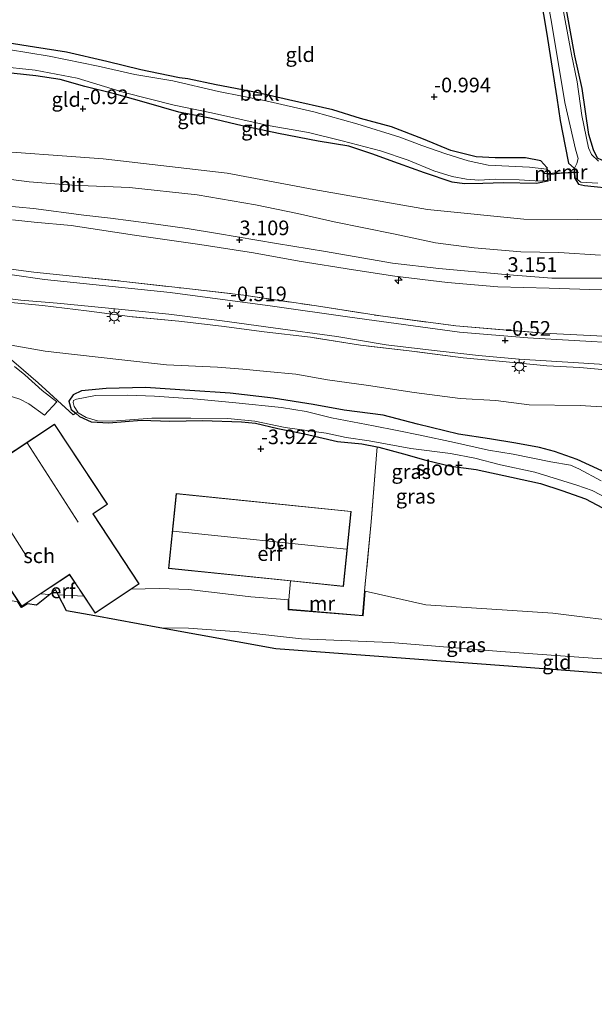
# Model space of a CAD drawing. Units: metres. Extents: x 129997 to 140000, y 506250 to 512501.
# Drawn here: x 130520 to 130618, y 510306 to 510474 of the extents above; entities that cross this region are included whole.
import ezdxf
from ezdxf.enums import TextEntityAlignment as Align

# ---------------------------------------------------------------- set-up
doc = ezdxf.new("R2010")
doc.units = ezdxf.units.M
doc.linetypes.add('IE-TERREINAFSCHEIDING', pattern=[10, 8, -2])
doc.layers.get('0').update_dxf_attribs({"lineweight": 25})
for name, color, linetype, lineweight in [('B-ME-AL-OVERIG-S-B1', 7, 'Continuous', 18), ('B-ME-GW-KRUINLIJN-L-B1', 93, 'Continuous', 18), ('B-ME-GW-TEENLIJN-L-B1', 93, 'Continuous', 18), ('B-ME-IE-GRASLAND-GV-B6', 93, 'Continuous', 18), ('B-ME-IE-GRONDWERKLIJN-GROND_INGERICHT-GV-B6', 253, 'Continuous', 18), ('B-ME-IE-MEUBILAIR_WEGMEUBILAIR-LICHTMAST-S-B1', 8, 'Continuous', 18), ('B-ME-IE-TERREINAFSCHEIDING-DOORGANG-L-B1', 8, 'IE-TERREINAFSCHEIDING-KUNSTMATIG-OPEN', 18), ('B-ME-IE-TERREINAFSCHEIDING-RASTERHEKWERK-L-B1', 8, 'IE-TERREINAFSCHEIDING', 18), ('B-ME-KG-KADASTRAAL-DAKRAND-L-B1', 13, 'Continuous', 18), ('B-ME-KG-KADASTRAAL-NOKLIJN-L-B1', 13, 'Continuous', 18), ('B-ME-MW-MUUR-GV-B6', 8, 'IE-TERREINAFSCHEIDING-KUNSTMATIG', 18), ('B-ME-OB-BEKLEDING-GV-B6', 253, 'Continuous', 18), ('B-ME-OG-BEBOUWING-GV-B6', 173, 'Continuous', 18), ('B-ME-OG-WATER-GV-B6', 153, 'Continuous', 18), ('B-ME-VH-VERH_SOORT-BITUMEN-GV-B6', 8, 'IE-TERREINAFSCHEIDING-NATUURLIJK-HOUTWAL', 18)]:
    doc.layers.add(name, color=color, linetype=linetype, lineweight=lineweight)
for name, color, linetype in [('B-ME-GW-HOOGTEPUNT-S-B1', 10, 'Continuous'), ('B-ME-GW-INSTEEKWATERGANG-L-B1', 10, 'Continuous'), ('B-ME-KG-KADASTRAAL-OPNAMEDTMGRENS-L-B1', 10, 'Continuous'), ('B-ME-KW-DUIKER-L-B1', 10, 'Continuous')]:
    doc.layers.add(name, color=color, linetype=linetype)
doc.styles.add('NLCS-ISO', font='NLCS-ISO.TTF')
doc.linetypes.add('IE-TERREINAFSCHEIDING-KUNSTMATIG', pattern='A,4,[82,NLCS.SHX,S=0.75,R=90,X=0,Y=0],4,-2', length=10)
doc.linetypes.add('IE-TERREINAFSCHEIDING-KUNSTMATIG-OPEN', pattern='A,7,-1.5,[67,NLCS.SHX,S=0.75,R=0,X=0,Y=0],-1.5', length=10)
doc.linetypes.add('IE-TERREINAFSCHEIDING-NATUURLIJK-HOUTWAL', pattern='A,7,-1.5,[67,NLCS.SHX,S=0.75,R=45,X=0,Y=0],-1.5,7,-1.5,[70,NLCS.SHX,S=0.75,R=0,X=0,Y=0],-1.5', length=20)

# ---------------------------------------------------------------- blocks, each defined once
blk = doc.blocks.new('hecto')
for p, q in [((0, 0.625), (-0.625, 0)), ((0, -0.625), (0, 0.625)), ((-0.625, 0), (0.625, 0)), ((0.625, 0), (0, -0.625))]:
    blk.add_line(p, q)
blk = doc.blocks.new('hoogtepunt')
for p, q in [((-0.5, 0), (0.5, 0)), ((0, 0.5), (0, -0.5))]:
    blk.add_line(p, q)
blk = doc.blocks.new('lantaarnpaal')
for p, q in [((-0.75, 0), (-1.25, 0)), ((-0.88, 0.88), (-0.53, 0.53)), ((0, 0.75), (0, 1.25)), ((0.53, 0.53), (0.88, 0.88)), ((0.75, 0), (1.25, 0)), ((-0.53, -0.53), (-0.88, -0.88)), ((0, -0.75), (0, -1.25)), ((0.53, -0.53), (0.88, -0.88))]:
    blk.add_line(p, q)
blk.add_circle((0, 0), 0.75)

msp = doc.modelspace()

# ---------------------------------------------------------------- linework, layer by layer
at = {"layer": 'B-ME-GW-INSTEEKWATERGANG-L-B1'}
for points in [[(130606.932, 510486.987, -0.785), (130609.56, 510471.533, -0.782), (130611.297, 510460.315, -0.771), (130611.903, 510456.402, -0.848), (130612.715, 510452.031, -0.862), (130613.308, 510449.14, -0.958), (130614.252, 510448.281, -0.958)], [(130702.13, 510436.667, -0.863), (130699.642, 510439.07, -0.774), (130696.234, 510441.189, -0.716), (130692.31, 510443.001, -0.84), (130687.347, 510444.538, -0.846), (130682.208, 510445.773, -0.851), (130676.272, 510447.111, -0.84), (130670.116, 510447.991, -0.788), (130666.662, 510448.019, -0.804), (130660.057, 510448.013, -0.837), (130652.52, 510448.187, -0.81), (130644.929, 510448.461, -0.848), (130635.825, 510448.535, -0.851), (130627.282, 510448.529, -0.79), (130624.687, 510448.756, -0.788), (130619.758, 510449.305, -0.824), (130618.259, 510450.02, -0.813), (130617.553, 510451.4, -0.829), (130616.777, 510454.015, -0.829), (130615.631, 510461.915, -0.837), (130614.415, 510467.489, -0.89), (130612.599, 510477.604, -0.813)], [(130609.597, 510448.43, -0.911), (130608.594, 510449.519, -0.873), (130605.968, 510450.079, -0.793), (130600.785, 510450.077, -0.763), (130597.557, 510450.222, -0.79), (130593.202, 510451.293, -0.76), (130588.554, 510453.256, -0.782), (130583.076, 510455.341, -0.837), (130577.835, 510456.748, -0.81), (130573.086, 510458.228, -0.818), (130565.509, 510459.959, -0.815), (130560.056, 510461.196, -0.851), (130553.193, 510462.488, -0.868), (130548.357, 510463.547, -0.821), (130546.919, 510463.708, -0.956), (130543.329, 510464.469, -0.777), (130540.322, 510465.071, -0.782), (130534.505, 510466.497, -0.788), (130527.625, 510468.069, -0.782), (130522.184, 510468.939, -0.788), (130517.485, 510469.692, -0.835)], [(130609.765, 510446.048, -0.848), (130607.85, 510445.649, -0.782), (130602.231, 510445.788, -0.7), (130598.673, 510445.675, -0.771), (130595.588, 510445.601, -0.818), (130593.48, 510445.927, -0.815), (130588.744, 510447.467, -0.766), (130584.294, 510449.112, -0.835), (130579.757, 510450.762, -0.851), (130575.799, 510452.053, -0.87), (130570.558, 510452.919, -0.87), (130563.808, 510454.212, -0.854), (130557.626, 510455.514, -0.821), (130552.072, 510456.81, -0.832), (130546.789, 510457.835, -0.843), (130540.902, 510459.528, -0.934), (130535.813, 510461.004, -0.939), (130530.768, 510462.206, -0.903), (130526.544, 510463.426, -0.857), (130522.395, 510464.04, -0.829), (130516.582, 510464.698, -0.868)], [(130614.341, 510446.655, -0.94), (130614.998, 510445.542, -0.793), (130616.057, 510445.309, -0.771), (130621.554, 510444.767, -0.81), (130625.04, 510444.292, -0.774), (130629.731, 510444.107, -0.766), (130638.16, 510444.111, -0.738), (130644.301, 510443.938, -0.686), (130650.255, 510444.257, -0.592), (130655.895, 510444.037, -0.749), (130662.255, 510443.894, -0.749), (130669.506, 510444.584, -0.749), (130672.214, 510444.359, -0.766), (130677.062, 510442.933, -0.774), (130682.043, 510442.084, -0.81), (130686.865, 510441.079, -0.815), (130690.256, 510440.208, -0.788), (130693.922, 510438.727, -0.815), (130696.762, 510437.141, -0.793), (130700.052, 510434.82, -0.755), (130700.642, 510434.634, -0.804), (130700.855, 510434.817, -0.855)], [(130619.006, 510396.611, -3.815), (130614.809, 510398.534, -3.782), (130610.902, 510399.904, -3.657), (130608.337, 510400.628, -3.541), (130604.318, 510401.34, -3.583), (130599.836, 510402.072, -3.66), (130594.527, 510402.901, -3.782), (130587.538, 510404.572, -3.685), (130581.663, 510406.138, -3.68), (130575.04, 510406.963, -3.776), (130569.723, 510407.932, -3.887), (130562.882, 510409.042, -3.862), (130555.575, 510409.858, -3.862), (130548.702, 510410.331, -3.856), (130541.138, 510410.821, -3.854), (130534.42, 510410.706, -3.934), (130530.215, 510410.282, -3.923), (130528.788, 510409.619, -3.978), (130528.025, 510408.503, -4.011), (130528.419, 510407.12, -4.006), (130529.211, 510406.458, -4.015), (130529.85, 510405.925, -4.022), (130531.847, 510404.965, -4.044), (130534.86, 510404.817, -4.075), (130540.407, 510405.252, -4.103), (130545.243, 510405.128, -4.091), (130550.848, 510405.236, -4.025), (130557.497, 510404.961, -4.105), (130559.901, 510404.738, -4.108), (130563.681, 510403.849, -4.122), (130568.24, 510402.937, -3.986), (130573.876, 510401.623, -3.887), (130578.012, 510401.228, -3.989), (130580.637, 510400.715, -4.024), (130580.937, 510400.656, -4.028), (130585.15, 510399.538, -3.931), (130588.979, 510398.462, -3.782), (130593.205, 510397.405, -3.757), (130597.577, 510396.872, -3.79), (130603.556, 510395.563, -3.771), (130608.513, 510394.441, -3.834), (130612.196, 510393.269, -3.79), (130616.205, 510391.84, -3.724), (130620.068, 510389.772, -3.762)]]:
    msp.add_polyline3d(points, dxfattribs=at)
at = {"layer": 'B-ME-GW-KRUINLIJN-L-B1'}
for p, q in [((130524.764, 510375.53, -4.553), (130523.181, 510375.609, -4.525)), ((130530.576, 510375.239, -4.657), (130526.219, 510375.457, -4.579))]:
    msp.add_line(p, q, dxfattribs=at)
for points in [[(130683.992, 510427.025, 3.128), (130682.008, 510427.274, 3.216), (130675.16, 510428.272, 3.241), (130669.4, 510428.726, 3.291), (130660.437, 510429.166, 3.313), (130651.472, 510429.289, 3.294), (130644.806, 510429.161, 3.305), (130639.576, 510429.126, 3.319), (130635.071, 510429.167, 3.341), (130632.195, 510429.324, 3.213), (130621.637, 510429.514, 3.202), (130610.471, 510429.515, 3.158), (130602.52, 510430.135, 3.122), (130591.173, 510431.147, 3.122), (130583.278, 510432.098, 3.139), (130571.817, 510434.082, 3.136), (130563.447, 510435.422, 3.183), (130553.427, 510437.156, 3.141), (130548.199, 510437.981, 3.125), (130542.104, 510438.834, 3.053), (130535.129, 510439.769, 2.942), (130530.564, 510440.253, 2.831), (130522.015, 510441.402, 2.856), (130517.107, 510441.882, 2.831)], [(130673.842, 510427.188, 3.511), (130665.643, 510427.544, 3.329), (130656.909, 510427.758, 3.304), (130649.193, 510427.696, 3.326), (130641.634, 510427.476, 3.337), (130634.285, 510427.54, 3.343), (130627.481, 510427.605, 3.21), (130618.711, 510427.523, 3.193), (130610.009, 510427.832, 3.199), (130601.255, 510428.012, 3.091), (130592.662, 510428.779, 3.032), (130583.695, 510429.876, 3.032), (130576.629, 510430.932, 3.093), (130567.327, 510432.428, 3.093), (130559.531, 510433.863, 3.071), (130550.365, 510435.28, 3.107), (130539.262, 510436.874, 3.032), (130528.434, 510438.511, 2.938), (130522.093, 510439.099, 2.98), (130518.421, 510439.447, 2.966)], [(130565.582, 510374.625, -4.16), (130559.088, 510375.14, -4.24), (130548.517, 510376.395, -4.264), (130543.441, 510376.541, -4.527), (130538.68, 510376.425, -4.593)], [(130692.396, 510306.896, -4.752), (130687.712, 510317.759, -4.655), (130678.646, 510337.083, -4.599), (130668.084, 510356.756, -4.623), (130665.453, 510361.954, -4.636), (130664.803, 510363.239, -4.639), (130661.273, 510366.601, -4.711), (130656.594, 510368.998, -4.591), (130648.465, 510370.073, -4.519), (130636.27, 510369.66, -4.359), (130624.366, 510370.646, -4.224), (130610.634, 510372.305, -4.263), (130588.944, 510373.762, -4.279), (130578.599, 510376.082, -4.162)]]:
    msp.add_polyline3d(points, dxfattribs=at)
at = {"layer": 'B-ME-GW-TEENLIJN-L-B1'}
for points in [[(130512.057, 510451.5, -0.225), (130533.887, 510449.888, -0.481), (130555.05, 510447.46, -0.419), (130569.827, 510444.628, -0.395), (130589.236, 510441.255, -0.434), (130605.709, 510439.592, -0.295), (130624.022, 510439.457, -0.287), (130648.348, 510439.627, -0.24), (130672.023, 510439.224, -0.209), (130679.461, 510438.382, -0.31), (130687.44, 510436.4, -0.256), (130695.435, 510433.14, -0.202), (130698.499, 510431.545, -0.252), (130700.773, 510430.353, -0.515)], [(130518.188, 510418.073, -3.462), (130523.977, 510417.055, -3.683), (130528.968, 510416.457, -3.708), (130537.566, 510415.524, -3.639), (130544.673, 510414.712, -3.57), (130553.385, 510414.324, -3.512), (130557.702, 510414.005, -3.495), (130561.846, 510413.583, -3.448), (130566.748, 510413.105, -3.426), (130572.201, 510412.17, -3.451), (130579.183, 510411.182, -3.379), (130586.966, 510409.977, -3.429), (130594.833, 510408.994, -3.352), (130600.935, 510408.632, -3.385), (130606.592, 510407.894, -3.365), (130615.294, 510407.761, -3.219), (130623.604, 510407.267, -3.258)], [(130543.537, 510369.844, -6.018), (130548.476, 510369.786, -5.933), (130557.024, 510369.168, -5.877), (130567.748, 510367.927, -5.868), (130582.903, 510367.329, -5.877), (130601.755, 510365.791, -5.896), (130622.124, 510364.318, -5.854), (130632.107, 510363.887, -5.775), (130638.811, 510363.358, -5.775), (130644.43, 510363.308, -5.771), (130649.469, 510362.914, -5.859), (130655.83, 510360.404, -6.191)]]:
    msp.add_polyline3d(points, dxfattribs=at)
at = {"layer": 'B-ME-IE-GRASLAND-GV-B6'}
for points in [[(130614.252, 510448.281, -0.958), (130613.308, 510449.14, -0.958), (130612.715, 510452.031, -0.862), (130611.903, 510456.402, -0.848), (130611.297, 510460.315, -0.771), (130609.56, 510471.533, -0.782), (130606.932, 510486.987, -0.785)], [(130608.538, 510483.616, -1.207), (130610.4, 510473.22, -1.207), (130612.713, 510459.494, -1.207), (130614.502, 510451.53, -1.207), (130614.977, 510449.946, -1.207), (130614.748, 510449.087, -1.207), (130614.352, 510448.286, -1.207), (130614.252, 510448.281, -0.958)], [(130618.439, 510449.463, -1.207), (130617.214, 510450.65, -1.207), (130616.718, 510451.773, -1.207), (130615.602, 510457.293, -1.207), (130614.798, 510463.038, -1.207), (130613.848, 510467.717, -1.207), (130612.116, 510476.865, -1.207)], [(130612.599, 510477.604, -0.813), (130614.415, 510467.489, -0.89), (130615.631, 510461.915, -0.837), (130616.777, 510454.015, -0.829), (130617.553, 510451.4, -0.829), (130618.259, 510450.02, -0.813)], [(130517.485, 510469.692, -0.835), (130522.184, 510468.939, -0.788), (130527.625, 510468.069, -0.782), (130534.505, 510466.497, -0.788), (130540.322, 510465.071, -0.782), (130543.329, 510464.469, -0.777), (130546.919, 510463.708, -0.956), (130548.357, 510463.547, -0.821), (130553.193, 510462.488, -0.868), (130560.056, 510461.196, -0.851), (130565.509, 510459.959, -0.815), (130573.086, 510458.228, -0.818), (130577.835, 510456.748, -0.81), (130583.076, 510455.341, -0.837), (130588.554, 510453.256, -0.782), (130593.202, 510451.293, -0.76), (130597.557, 510450.222, -0.79), (130600.785, 510450.077, -0.763), (130605.968, 510450.079, -0.793), (130608.594, 510449.519, -0.873), (130609.597, 510448.43, -0.911), (130609.617, 510448.142, -1.207), (130606.675, 510448.466, -1.207), (130599.625, 510448.828, -1.207), (130596.194, 510449.518, -1.207), (130592.395, 510450.738, -1.207), (130588.252, 510452.181, -1.207), (130584.497, 510453.555, -1.207), (130577.168, 510455.838, -1.207), (130569.861, 510457.927, -1.207), (130561.669, 510459.811, -1.207), (130553.56, 510461.376, -1.207), (130545.756, 510463.191, -1.207), (130539.312, 510464.283, -1.207), (130533.037, 510465.704, -1.207), (130524.659, 510467.425, -1.207), (130517.753, 510468.537, -1.207)], [(130515.818, 510465.718, -1.207), (130522.271, 510465.027, -1.207), (130529.474, 510463.652, -1.207), (130537.467, 510461.23, -1.207), (130545.998, 510459.037, -1.207), (130552.351, 510457.75, -1.207), (130562.026, 510455.545, -1.207), (130568.946, 510454.379, -1.207), (130574.679, 510452.958, -1.207), (130581.206, 510451.232, -1.207), (130585.925, 510449.657, -1.207), (130590.314, 510447.823, -1.207), (130593.475, 510446.862, -1.207), (130595.874, 510446.412, -1.207), (130598.021, 510446.267, -1.207), (130600.826, 510446.437, -1.207), (130604.879, 510446.31, -1.207), (130608.538, 510446.051, -1.207), (130609.751, 510446.248, -1.207), (130609.765, 510446.048, -0.848), (130607.85, 510445.649, -0.782), (130602.231, 510445.788, -0.7), (130598.673, 510445.675, -0.771), (130595.588, 510445.601, -0.818), (130593.48, 510445.927, -0.815), (130588.744, 510447.467, -0.766), (130584.294, 510449.112, -0.835), (130579.757, 510450.762, -0.851), (130575.799, 510452.053, -0.87), (130570.558, 510452.919, -0.87), (130563.808, 510454.212, -0.854), (130557.626, 510455.514, -0.821), (130552.072, 510456.81, -0.832), (130546.789, 510457.835, -0.843), (130540.902, 510459.528, -0.934), (130535.813, 510461.004, -0.939), (130530.768, 510462.206, -0.903), (130526.544, 510463.426, -0.857), (130522.395, 510464.04, -0.829), (130516.582, 510464.698, -0.868)], [(130621.554, 510444.767, -0.81), (130616.057, 510445.309, -0.771), (130614.998, 510445.542, -0.793), (130614.341, 510446.655, -0.94), (130614.441, 510446.66, -1.207), (130615.411, 510445.928, -1.207), (130618.315, 510445.725, -1.207)], [(130517.272, 510431.147, -0.539), (130522.061, 510430.553, -0.514), (130528.676, 510429.868, -0.512), (130536.91, 510429.011, -0.49), (130547.669, 510427.791, -0.459), (130557.905, 510426.605, -0.47), (130570.316, 510424.763, -0.454), (130581.203, 510423.062, -0.42), (130594.061, 510421.367, -0.362), (130609.026, 510420.143, -0.407), (130621.582, 510419.483, -0.384), (130626.927, 510419.493, -0.393), (130629.869, 510419.613, -0.21), (130632.855, 510419.544, -0.276), (130630.832, 510419.048, -0.364), (130626.667, 510418.437, -0.41), (130622.193, 510418.399, -0.427), (130606.352, 510419.345, -0.517), (130594.724, 510420.319, -0.526), (130575.976, 510422.842, -0.503), (130562.782, 510424.75, -0.52), (130545.342, 510427.091, -0.517), (130523.862, 510429.303, -0.517), (130512.783, 510430.862, -0.509)], [(130512.632, 510426.66, -0.393), (130519.847, 510425.752, -0.486), (130526.019, 510425.242, -0.498), (130534.256, 510424.457, -0.622), (130545.123, 510423.37, -0.634), (130554.21, 510422.252, -0.625), (130562.906, 510421.061, -0.645), (130573.764, 510419.561, -0.608), (130582.168, 510418.146, -0.58), (130589.438, 510417.252, -0.566), (130597.925, 510416.299, -0.577), (130604.916, 510415.683, -0.622), (130615.013, 510415.067, -0.608), (130627.533, 510414.269, -0.594)], [(130622.189, 510413.637, -0.691), (130615.254, 510414.239, -0.699), (130609.599, 510414.551, -0.699), (130602.104, 510415.293, -0.699), (130595.346, 510415.915, -0.635), (130587.11, 510416.985, -0.696), (130577.819, 510418.09, -0.711), (130569.255, 510419.413, -0.701), (130561.37, 510420.339, -0.737), (130554.105, 510421.299, -0.701), (130546.817, 510422.148, -0.711), (130538.438, 510422.97, -0.726), (130531.02, 510423.916, -0.673), (130523.553, 510424.848, -0.529), (130516.93, 510425.454, -0.519)], [(130529.211, 510406.458, -4.015), (130528.419, 510407.12, -4.006), (130528.025, 510408.503, -4.011), (130528.788, 510409.619, -3.978), (130530.215, 510410.282, -3.923), (130534.42, 510410.706, -3.934), (130541.138, 510410.821, -3.854), (130548.702, 510410.331, -3.856), (130555.575, 510409.858, -3.862), (130562.882, 510409.042, -3.862), (130569.723, 510407.932, -3.887), (130575.04, 510406.963, -3.776), (130581.663, 510406.138, -3.68), (130587.538, 510404.572, -3.685), (130594.527, 510402.901, -3.782), (130599.836, 510402.072, -3.66), (130604.318, 510401.34, -3.583), (130608.337, 510400.628, -3.541), (130610.902, 510399.904, -3.657), (130614.809, 510398.534, -3.782), (130619.006, 510396.611, -3.815)], [(130618.91, 510394.916, -4.48), (130615.088, 510396.938, -4.48), (130613.631, 510397.582, -4.48), (130610.27, 510398.182, -4.48), (130603.843, 510399.458, -4.48), (130599.629, 510400.147, -4.48), (130593.845, 510401.479, -4.48), (130588.001, 510402.71, -4.48), (130584.067, 510403.53, -4.48), (130580.053, 510404.329, -4.48), (130572.84, 510405.655, -4.48), (130568.555, 510406.725, -4.48), (130564.3, 510407.461, -4.48), (130556.545, 510408.244, -4.48), (130550.012, 510408.835, -4.48), (130542.642, 510409.348, -4.48), (130537.986, 510409.548, -4.48), (130532.575, 510409.464, -4.48), (130529.358, 510408.871, -4.48), (130528.818, 510408.643, -4.48), (130528.762, 510408.314, -4.48), (130528.952, 510407.592, -4.48), (130529.556, 510406.656, -4.48), (130529.211, 510406.458, -4.015)], [(130529.211, 510406.458, -4.015), (130529.556, 510406.656, -4.48), (130529.63, 510406.541, -4.48), (130530.962, 510405.721, -4.48), (130532.934, 510405.183, -4.48), (130535.409, 510405.122, -4.48), (130542.168, 510405.62, -4.48), (130548.827, 510405.634, -4.48), (130555.145, 510405.53, -4.48), (130559.778, 510405.094, -4.48), (130564.976, 510404.036, -4.48), (130571.956, 510403.048, -4.48), (130575.359, 510402.289, -4.48), (130579.303, 510401.757, -4.48), (130586.428, 510400.436, -4.48), (130593.179, 510399.559, -4.48), (130597.327, 510398.796, -4.48), (130601.714, 510397.667, -4.48), (130607.564, 510396.409, -4.48), (130614.762, 510394.164, -4.48), (130617.376, 510393.253, -4.48), (130620.219, 510391.801, -4.48)], [(130620.068, 510389.772, -3.762), (130616.205, 510391.84, -3.724), (130612.196, 510393.269, -3.79), (130608.513, 510394.441, -3.834), (130603.556, 510395.563, -3.771), (130597.577, 510396.872, -3.79), (130593.205, 510397.405, -3.757), (130588.979, 510398.462, -3.782), (130585.15, 510399.538, -3.931), (130580.937, 510400.656, -4.028), (130580.637, 510400.715, -4.024), (130578.012, 510401.228, -3.989), (130573.876, 510401.623, -3.887), (130568.24, 510402.937, -3.986), (130563.681, 510403.849, -4.122), (130559.901, 510404.738, -4.108), (130557.497, 510404.961, -4.105), (130550.848, 510405.236, -4.025), (130545.243, 510405.128, -4.091), (130540.407, 510405.252, -4.103), (130534.86, 510404.817, -4.075), (130531.847, 510404.965, -4.044), (130529.85, 510405.925, -4.022), (130529.211, 510406.458, -4.015)], [(130624.366, 510370.646, -4.224), (130610.634, 510372.305, -4.263), (130588.944, 510373.762, -4.279), (130578.599, 510376.082, -4.162), (130578.499, 510376.09, -4.162), (130579.611, 510387.913, -4.065), (130580.29, 510396.504, -3.817), (130580.637, 510400.715, -4.024), (130580.937, 510400.656, -4.028), (130585.15, 510399.538, -3.931), (130588.979, 510398.462, -3.782), (130593.205, 510397.405, -3.757), (130597.577, 510396.872, -3.79), (130603.556, 510395.563, -3.771), (130608.513, 510394.441, -3.834), (130612.196, 510393.269, -3.79), (130616.205, 510391.84, -3.724), (130620.068, 510389.772, -3.762)], [(130504.135, 510377.002, -5.573), (130503.435, 510378.073, -5.439), (130500.631, 510382.28, -4.549), (130506.591, 510380.489, -4.399), (130513.994, 510377.685, -4.479), (130518.095, 510376.303, -4.487), (130519.963, 510373.48, -5.247), (130523.181, 510375.609, -4.525), (130524.764, 510375.53, -4.553), (130522.482, 510373.669, -4.962), (130520.944, 510373.948, -4.915), (130519.922, 510373.303, -5.247), (130519.311, 510374.245, -4.921), (130504.135, 510377.002, -5.573)], [(130526.219, 510375.457, -4.579), (130530.576, 510375.239, -4.657), (130532.498, 510372.335, -5.25), (130538.68, 510376.425, -4.593), (130543.441, 510376.541, -4.527), (130548.517, 510376.395, -4.264), (130559.088, 510375.14, -4.24), (130565.582, 510374.625, -4.16), (130565.482, 510374.627, -4.16), (130565.448, 510372.922, -4.883), (130578.26, 510371.889, -4.899), (130578.599, 510376.082, -4.162), (130588.944, 510373.762, -4.279), (130610.634, 510372.305, -4.263), (130624.366, 510370.646, -4.224)], [(130622.124, 510364.318, -5.854), (130601.755, 510365.791, -5.896), (130582.903, 510367.329, -5.877), (130567.748, 510367.927, -5.868), (130557.024, 510369.168, -5.877), (130548.476, 510369.786, -5.933), (130543.537, 510369.844, -6.018), (130532.482, 510371.852, -5.272), (130527.649, 510372.73, -5.122), (130526.219, 510375.457, -4.579)]]:
    msp.add_polyline3d(points, dxfattribs=at)
at = {"layer": 'B-ME-IE-GRONDWERKLIJN-GROND_INGERICHT-GV-B6'}
for points in [[(130606.932, 510486.987, -0.785), (130609.56, 510471.533, -0.782), (130611.297, 510460.315, -0.771), (130611.903, 510456.402, -0.848), (130612.715, 510452.031, -0.862), (130613.308, 510449.14, -0.958), (130614.252, 510448.281, -0.958)], [(130618.259, 510450.02, -0.813), (130617.553, 510451.4, -0.829), (130616.777, 510454.015, -0.829), (130615.631, 510461.915, -0.837), (130614.415, 510467.489, -0.89), (130612.599, 510477.604, -0.813)], [(130614.252, 510448.281, -0.958), (130614.287, 510447.65, -0.951), (130609.787, 510447.166, -0.877), (130609.697, 510448.437, -0.911), (130609.597, 510448.43, -0.911), (130608.594, 510449.519, -0.873), (130605.968, 510450.079, -0.793), (130600.785, 510450.077, -0.763), (130597.557, 510450.222, -0.79), (130593.202, 510451.293, -0.76), (130588.554, 510453.256, -0.782), (130583.076, 510455.341, -0.837), (130577.835, 510456.748, -0.81), (130573.086, 510458.228, -0.818), (130565.509, 510459.959, -0.815), (130560.056, 510461.196, -0.851), (130553.193, 510462.488, -0.868), (130548.357, 510463.547, -0.821), (130546.919, 510463.708, -0.956), (130543.329, 510464.469, -0.777), (130540.322, 510465.071, -0.782), (130534.505, 510466.497, -0.788), (130527.625, 510468.069, -0.782), (130522.184, 510468.939, -0.788), (130517.485, 510469.692, -0.835)], [(130516.582, 510464.698, -0.868), (130522.395, 510464.04, -0.829), (130526.544, 510463.426, -0.857), (130530.768, 510462.206, -0.903), (130535.813, 510461.004, -0.939), (130540.902, 510459.528, -0.934), (130546.789, 510457.835, -0.843), (130552.072, 510456.81, -0.832), (130557.626, 510455.514, -0.821), (130563.808, 510454.212, -0.854), (130570.558, 510452.919, -0.87), (130575.799, 510452.053, -0.87), (130579.757, 510450.762, -0.851), (130584.294, 510449.112, -0.835), (130588.744, 510447.467, -0.766), (130593.48, 510445.927, -0.815), (130595.588, 510445.601, -0.818), (130598.673, 510445.675, -0.771), (130602.231, 510445.788, -0.7), (130607.85, 510445.649, -0.782), (130609.765, 510446.048, -0.848), (130609.865, 510446.055, -0.848), (130609.787, 510447.166, -0.877), (130614.287, 510447.65, -0.951), (130614.341, 510446.655, -0.94), (130614.998, 510445.542, -0.793), (130616.057, 510445.309, -0.771), (130621.554, 510444.767, -0.81)], [(130624.022, 510439.457, -0.287), (130605.709, 510439.592, -0.295), (130589.236, 510441.255, -0.434), (130569.827, 510444.628, -0.395), (130555.05, 510447.46, -0.419), (130533.887, 510449.888, -0.481), (130512.057, 510451.5, -0.225)], [(130515.039, 510446.762, 1.119), (130521.233, 510445.975, 1.123), (130528.516, 510445.38, 1.096), (130538.358, 510444.986, 1.068), (130549.906, 510443.712, 1.165), (130559.9, 510442.027, 1.238), (130567.038, 510440.539, 1.247), (130573.307, 510439.107, 1.234), (130583.439, 510437.079, 1.303), (130590.634, 510435.558, 1.307), (130597.229, 510434.687, 1.473), (130605.148, 510434.022, 1.45), (130611.69, 510433.897, 1.629), (130618.748, 510433.433, 1.647)], [(130517.107, 510441.882, 2.831), (130522.015, 510441.402, 2.856), (130530.564, 510440.253, 2.831), (130535.129, 510439.769, 2.942), (130542.104, 510438.834, 3.053), (130548.199, 510437.981, 3.125), (130553.427, 510437.156, 3.141), (130563.447, 510435.422, 3.183), (130571.817, 510434.082, 3.136), (130583.278, 510432.098, 3.139), (130591.173, 510431.147, 3.122), (130602.52, 510430.135, 3.122), (130610.471, 510429.515, 3.158), (130621.637, 510429.514, 3.202)], [(130621.637, 510429.514, 3.202), (130610.471, 510429.515, 3.158), (130602.52, 510430.135, 3.122), (130591.173, 510431.147, 3.122), (130583.278, 510432.098, 3.139), (130571.817, 510434.082, 3.136), (130563.447, 510435.422, 3.183), (130553.427, 510437.156, 3.141), (130548.199, 510437.981, 3.125), (130542.104, 510438.834, 3.053), (130535.129, 510439.769, 2.942), (130530.564, 510440.253, 2.831), (130522.015, 510441.402, 2.856), (130517.107, 510441.882, 2.831)], [(130518.421, 510439.447, 2.966), (130522.093, 510439.099, 2.98), (130528.434, 510438.511, 2.938), (130539.262, 510436.874, 3.032), (130550.365, 510435.28, 3.107), (130559.531, 510433.863, 3.071), (130567.327, 510432.428, 3.093), (130576.629, 510430.932, 3.093), (130583.695, 510429.876, 3.032), (130592.662, 510428.779, 3.032), (130601.255, 510428.012, 3.091), (130610.009, 510427.832, 3.199), (130618.711, 510427.523, 3.193)], [(130673.842, 510427.188, 3.511), (130665.643, 510427.544, 3.329), (130656.909, 510427.758, 3.304), (130649.193, 510427.696, 3.326), (130641.634, 510427.476, 3.337), (130634.285, 510427.54, 3.343), (130627.481, 510427.605, 3.21), (130618.711, 510427.523, 3.193), (130610.009, 510427.832, 3.199), (130601.255, 510428.012, 3.091), (130592.662, 510428.779, 3.032), (130583.695, 510429.876, 3.032), (130576.629, 510430.932, 3.093), (130567.327, 510432.428, 3.093), (130559.531, 510433.863, 3.071), (130550.365, 510435.28, 3.107), (130539.262, 510436.874, 3.032), (130528.434, 510438.511, 2.938), (130522.093, 510439.099, 2.98), (130518.421, 510439.447, 2.966)], [(130629.869, 510419.613, -0.21), (130626.927, 510419.493, -0.393), (130621.582, 510419.483, -0.384), (130609.026, 510420.143, -0.407), (130594.061, 510421.367, -0.362), (130581.203, 510423.062, -0.42), (130570.316, 510424.763, -0.454), (130557.905, 510426.605, -0.47), (130547.669, 510427.791, -0.459), (130536.91, 510429.011, -0.49), (130528.676, 510429.868, -0.512), (130522.061, 510430.553, -0.514), (130517.272, 510431.147, -0.539)], [(130516.93, 510425.454, -0.519), (130523.553, 510424.848, -0.529), (130531.02, 510423.916, -0.673), (130538.438, 510422.97, -0.726), (130546.817, 510422.148, -0.711), (130554.105, 510421.299, -0.701), (130561.37, 510420.339, -0.737), (130569.255, 510419.413, -0.701), (130577.819, 510418.09, -0.711), (130587.11, 510416.985, -0.696), (130595.346, 510415.915, -0.635), (130602.104, 510415.293, -0.699), (130609.599, 510414.551, -0.699), (130615.254, 510414.239, -0.699), (130622.189, 510413.637, -0.691)], [(130518.188, 510418.073, -3.462), (130523.977, 510417.055, -3.683), (130528.968, 510416.457, -3.708), (130537.566, 510415.524, -3.639), (130544.673, 510414.712, -3.57), (130553.385, 510414.324, -3.512), (130557.702, 510414.005, -3.495), (130561.846, 510413.583, -3.448), (130566.748, 510413.105, -3.426), (130572.201, 510412.17, -3.451), (130579.183, 510411.182, -3.379), (130586.966, 510409.977, -3.429), (130594.833, 510408.994, -3.352), (130600.935, 510408.632, -3.385), (130606.592, 510407.894, -3.365), (130615.294, 510407.761, -3.219), (130623.604, 510407.267, -3.258)], [(130623.604, 510407.267, -3.258), (130615.294, 510407.761, -3.219), (130606.592, 510407.894, -3.365), (130600.935, 510408.632, -3.385), (130594.833, 510408.994, -3.352), (130586.966, 510409.977, -3.429), (130579.183, 510411.182, -3.379), (130572.201, 510412.17, -3.451), (130566.748, 510413.105, -3.426), (130561.846, 510413.583, -3.448), (130557.702, 510414.005, -3.495), (130553.385, 510414.324, -3.512), (130544.673, 510414.712, -3.57), (130537.566, 510415.524, -3.639), (130528.968, 510416.457, -3.708), (130523.977, 510417.055, -3.683), (130518.188, 510418.073, -3.462)], [(130519.016, 510414.9, -3.649), (130522.792, 510411.633, -3.798), (130528.783, 510406.207, -4.038), (130529.211, 510406.458, -4.015), (130529.85, 510405.925, -4.022), (130531.847, 510404.965, -4.044), (130534.86, 510404.817, -4.075), (130540.407, 510405.252, -4.103), (130545.243, 510405.128, -4.091), (130550.848, 510405.236, -4.025), (130557.497, 510404.961, -4.105), (130559.901, 510404.738, -4.108), (130563.681, 510403.849, -4.122), (130568.24, 510402.937, -3.986), (130573.876, 510401.623, -3.887), (130578.012, 510401.228, -3.989), (130580.637, 510400.715, -4.024), (130580.29, 510396.504, -3.817), (130579.611, 510387.913, -4.065), (130578.499, 510376.09, -4.162), (130578.164, 510371.939, -4.204), (130565.55, 510373.014, -4.215), (130565.582, 510374.625, -4.16), (130559.088, 510375.14, -4.24), (130548.517, 510376.395, -4.264), (130543.441, 510376.541, -4.527), (130538.68, 510376.425, -4.593), (130540.057, 510377.336, -4.485), (130532.166, 510389.262, -4.237), (130534.653, 510390.907, -4.457), (130525.582, 510404.617, -3.78), (130512.26, 510395.803, -3.78)], [(130516.966, 510409.693, -3.804), (130519.643, 510408.876, -3.886), (130521.173, 510408.078, -3.954), (130523.851, 510406.148, -4.005), (130525.979, 510408.41, -4.014), (130523.5, 510410.363, -4.008), (130520.537, 510413.039, -3.85), (130518.759, 510414.445, -3.745)], [(130619.006, 510396.611, -3.815), (130614.809, 510398.534, -3.782), (130610.902, 510399.904, -3.657), (130608.337, 510400.628, -3.541), (130604.318, 510401.34, -3.583), (130599.836, 510402.072, -3.66), (130594.527, 510402.901, -3.782), (130587.538, 510404.572, -3.685), (130581.663, 510406.138, -3.68), (130575.04, 510406.963, -3.776), (130569.723, 510407.932, -3.887), (130562.882, 510409.042, -3.862), (130555.575, 510409.858, -3.862), (130548.702, 510410.331, -3.856), (130541.138, 510410.821, -3.854), (130534.42, 510410.706, -3.934), (130530.215, 510410.282, -3.923), (130528.788, 510409.619, -3.978), (130528.025, 510408.503, -4.011), (130528.419, 510407.12, -4.006), (130529.211, 510406.458, -4.015), (130528.783, 510406.207, -4.038), (130522.792, 510411.633, -3.798), (130519.016, 510414.9, -3.649)], [(130565.861, 510377.828, -4.09), (130574.888, 510376.902, -4.217), (130576.201, 510389.706, -4.054), (130546.342, 510392.768, -4.081), (130545.029, 510379.964, -4.31), (130565.861, 510377.828, -4.09)], [(130524.764, 510375.53, -4.553), (130523.181, 510375.609, -4.525), (130528.154, 510378.899, -4.375), (130529.879, 510376.293, -3.78), (130529.906, 510376.252, -3.78), (130530.576, 510375.239, -4.657), (130526.219, 510375.457, -4.579), (130525.756, 510376.339, -4.371), (130524.764, 510375.53, -4.553)], [(130543.537, 510369.844, -6.018), (130548.476, 510369.786, -5.933), (130557.024, 510369.168, -5.877), (130567.748, 510367.927, -5.868), (130582.903, 510367.329, -5.877), (130601.755, 510365.791, -5.896), (130622.124, 510364.318, -5.854), (130632.107, 510363.887, -5.775), (130638.811, 510363.358, -5.775), (130644.43, 510363.308, -5.771), (130649.469, 510362.914, -5.859), (130655.83, 510360.404, -6.191), (130658.254, 510358.281, -6.185), (130656.676, 510358.61, -6.177), (130654.948, 510358.096, -6.166), (130653.476, 510357.216, -6.161), (130648.12, 510359.892, -6.119), (130603.836, 510363.211, -6.208), (130563.339, 510366.246, -6.31), (130543.537, 510369.844, -6.018)]]:
    msp.add_polyline3d(points, dxfattribs=at)
at = {"layer": 'B-ME-IE-TERREINAFSCHEIDING-DOORGANG-L-B1'}
msp.add_line((130614.287, 510447.65, -0.951), (130609.787, 510447.166, -0.877), dxfattribs=at)
at = {"layer": 'B-ME-IE-TERREINAFSCHEIDING-RASTERHEKWERK-L-B1'}
msp.add_line((130565.582, 510374.625, -4.16), (130565.861, 510377.828, -4.09), dxfattribs=at)
for points in [[(130517.272, 510431.147, -0.539), (130522.061, 510430.553, -0.514), (130528.676, 510429.868, -0.512), (130536.91, 510429.011, -0.49), (130547.669, 510427.791, -0.459), (130557.905, 510426.605, -0.47), (130570.316, 510424.763, -0.454), (130581.203, 510423.062, -0.42), (130594.061, 510421.367, -0.362), (130609.026, 510420.143, -0.407), (130621.582, 510419.483, -0.384), (130626.927, 510419.493, -0.393), (130629.869, 510419.613, -0.21)], [(130622.189, 510413.637, -0.691), (130615.254, 510414.239, -0.699), (130609.599, 510414.551, -0.699), (130602.104, 510415.293, -0.699), (130595.346, 510415.915, -0.635), (130587.11, 510416.985, -0.696), (130577.819, 510418.09, -0.711), (130569.255, 510419.413, -0.701), (130561.37, 510420.339, -0.737), (130554.105, 510421.299, -0.701), (130546.817, 510422.148, -0.711), (130538.438, 510422.97, -0.726), (130531.02, 510423.916, -0.673), (130523.553, 510424.848, -0.529), (130516.93, 510425.454, -0.519)], [(130506.109, 510418.858, -3.467), (130516.388, 510417.182, -3.585), (130519.016, 510414.9, -3.649), (130522.792, 510411.633, -3.798), (130528.783, 510406.207, -4.038), (130529.211, 510406.458, -4.015), (130529.556, 510406.656, -4.48)], [(130580.637, 510400.715, -4.024), (130580.29, 510396.504, -3.817), (130579.611, 510387.913, -4.065), (130578.499, 510376.09, -4.162)]]:
    msp.add_polyline3d(points, dxfattribs=at)
at = {"layer": 'B-ME-KG-KADASTRAAL-DAKRAND-L-B1'}
for points in [[(130504.913, 510396.268, -1.354), (130515.509, 510380.253, -1.608), (130515.426, 510380.198, -1.954), (130514.205, 510379.39, -1.954), (130515.374, 510377.622, -2.562), (130516.702, 510378.5, -2.055), (130519.977, 510373.549, -2.34), (130528.085, 510378.913, -2.34), (130528.168, 510378.969, 3.378), (130529.92, 510376.321, 3.532), (130529.948, 510376.279, -3.121), (130532.512, 510372.404, -3.121), (130539.988, 510377.35, -2.872), (130532.097, 510389.276, 0.219), (130534.584, 510390.921, -1.584), (130525.568, 510404.548, -1.338), (130512.246, 510395.734, -0.481), (130509.768, 510399.48, -0.364), (130504.913, 510396.268, -1.354)], [(130545.084, 510380.009, -1.741), (130574.843, 510376.957, -1.644), (130576.146, 510389.662, -1.648), (130546.387, 510392.713, -1.688), (130545.084, 510380.009, -1.741)]]:
    msp.add_polyline3d(points, dxfattribs=at)
at = {"layer": 'B-ME-KG-KADASTRAAL-NOKLIJN-L-B1'}
for p, q in [((130520.933, 510401.421, 1.845), (130529.616, 510387.847, 1.767)), ((130512.101, 510395.668, -0.303), (130520.71, 510382.206, -0.312)), ((130545.785, 510386.353, 0.541), (130575.441, 510383.275, 0.541))]:
    msp.add_line(p, q, dxfattribs=at)
at = {"layer": 'B-ME-KG-KADASTRAAL-OPNAMEDTMGRENS-L-B1'}
msp.add_polyline3d([(130693.304, 510305.558, -4.509), (130692.396, 510306.896, -4.752), (130676.587, 510330.172, -5.483), (130660.655, 510353.63, -6.219), (130658.934, 510354.49, -6.247), (130657.362, 510355.275, -6.889), (130655.852, 510356.029, -6.889), (130653.476, 510357.216, -6.161), (130648.12, 510359.892, -6.119), (130603.836, 510363.211, -6.208), (130563.339, 510366.246, -6.31), (130543.537, 510369.844, -6.018), (130532.482, 510371.852, -5.272), (130527.649, 510372.73, -5.122), (130526.219, 510375.457, -4.579), (130525.756, 510376.339, -4.371), (130524.764, 510375.53, -4.553), (130522.482, 510373.669, -4.962), (130520.944, 510373.948, -4.915), (130519.922, 510373.303, -5.247), (130519.311, 510374.245, -4.921)], dxfattribs=at)
at = {"layer": 'B-ME-KW-DUIKER-L-B1'}
msp.add_line((130609.126, 510447.359, -1.198), (130614.999, 510447.612, -1.232), dxfattribs=at)
at = {"layer": 'B-ME-MW-MUUR-GV-B6'}
for points in [[(130609.597, 510448.43, -0.911), (130609.697, 510448.437, -0.911), (130609.787, 510447.166, -0.877), (130609.865, 510446.055, -0.848), (130609.765, 510446.048, -0.848), (130609.751, 510446.248, -1.207), (130609.617, 510448.142, -1.207), (130609.597, 510448.43, -0.911)], [(130614.252, 510448.281, -0.958), (130614.352, 510448.286, -1.207), (130614.441, 510446.66, -1.207), (130614.341, 510446.655, -0.94), (130614.287, 510447.65, -0.951), (130614.252, 510448.281, -0.958)], [(130565.582, 510374.625, -4.16), (130565.55, 510373.014, -4.215), (130578.164, 510371.939, -4.204), (130578.499, 510376.09, -4.162), (130578.599, 510376.082, -4.162), (130578.26, 510371.889, -4.899), (130565.448, 510372.922, -4.883), (130565.482, 510374.627, -4.16), (130565.582, 510374.625, -4.16)]]:
    msp.add_polyline3d(points, dxfattribs=at)
at = {"layer": 'B-ME-OB-BEKLEDING-GV-B6'}
for points in [[(130512.057, 510451.5, -0.225), (130533.887, 510449.888, -0.481), (130555.05, 510447.46, -0.419), (130569.827, 510444.628, -0.395), (130589.236, 510441.255, -0.434), (130605.709, 510439.592, -0.295), (130624.022, 510439.457, -0.287)], [(130618.748, 510433.433, 1.647), (130611.69, 510433.897, 1.629), (130605.148, 510434.022, 1.45), (130597.229, 510434.687, 1.473), (130590.634, 510435.558, 1.307), (130583.439, 510437.079, 1.303), (130573.307, 510439.107, 1.234), (130567.038, 510440.539, 1.247), (130559.9, 510442.027, 1.238), (130549.906, 510443.712, 1.165), (130538.358, 510444.986, 1.068), (130528.516, 510445.38, 1.096), (130521.233, 510445.975, 1.123), (130515.039, 510446.762, 1.119)]]:
    msp.add_polyline3d(points, dxfattribs=at)
at = {"layer": 'B-ME-OG-BEBOUWING-GV-B6'}
for points in [[(130518.095, 510376.303, -4.487), (130516.687, 510378.431, -3.78), (130515.36, 510377.553, -3.78), (130514.136, 510379.404, -3.78), (130515.398, 510380.239, -3.78), (130515.44, 510380.267, -3.78), (130504.844, 510396.282, -3.78), (130509.782, 510399.549, -3.78), (130512.26, 510395.803, -3.78), (130525.582, 510404.617, -3.78), (130534.653, 510390.907, -4.457), (130532.166, 510389.262, -4.237), (130540.057, 510377.336, -4.485), (130538.68, 510376.425, -4.593), (130532.498, 510372.335, -5.25), (130530.576, 510375.239, -4.657), (130529.906, 510376.252, -3.78), (130529.879, 510376.293, -3.78), (130528.154, 510378.899, -4.375), (130523.181, 510375.609, -4.525), (130519.963, 510373.48, -5.247), (130518.095, 510376.303, -4.487)], [(130576.201, 510389.706, -4.054), (130574.888, 510376.902, -4.217), (130565.861, 510377.828, -4.09), (130545.029, 510379.964, -4.31), (130546.342, 510392.768, -4.081), (130576.201, 510389.706, -4.054)]]:
    msp.add_polyline3d(points, dxfattribs=at)
at = {"layer": 'B-ME-OG-WATER-GV-B6'}
for points in [[(130618.315, 510445.725, -1.207), (130615.411, 510445.928, -1.207), (130614.441, 510446.66, -1.207), (130614.352, 510448.286, -1.207), (130614.748, 510449.087, -1.207), (130614.977, 510449.946, -1.207), (130614.502, 510451.53, -1.207), (130612.713, 510459.494, -1.207), (130610.4, 510473.22, -1.207), (130608.538, 510483.616, -1.207)], [(130612.116, 510476.865, -1.207), (130613.848, 510467.717, -1.207), (130614.798, 510463.038, -1.207), (130615.602, 510457.293, -1.207), (130616.718, 510451.773, -1.207), (130617.214, 510450.65, -1.207), (130618.439, 510449.463, -1.207)], [(130517.753, 510468.537, -1.207), (130524.659, 510467.425, -1.207), (130533.037, 510465.704, -1.207), (130539.312, 510464.283, -1.207), (130545.756, 510463.191, -1.207), (130553.56, 510461.376, -1.207), (130561.669, 510459.811, -1.207), (130569.861, 510457.927, -1.207), (130577.168, 510455.838, -1.207), (130584.497, 510453.555, -1.207), (130588.252, 510452.181, -1.207), (130592.395, 510450.738, -1.207), (130596.194, 510449.518, -1.207), (130599.625, 510448.828, -1.207), (130606.675, 510448.466, -1.207), (130609.617, 510448.142, -1.207), (130609.751, 510446.248, -1.207), (130608.538, 510446.051, -1.207), (130604.879, 510446.31, -1.207), (130600.826, 510446.437, -1.207), (130598.021, 510446.267, -1.207), (130595.874, 510446.412, -1.207), (130593.475, 510446.862, -1.207), (130590.314, 510447.823, -1.207), (130585.925, 510449.657, -1.207), (130581.206, 510451.232, -1.207), (130574.679, 510452.958, -1.207), (130568.946, 510454.379, -1.207), (130562.026, 510455.545, -1.207), (130552.351, 510457.75, -1.207), (130545.998, 510459.037, -1.207), (130537.467, 510461.23, -1.207), (130529.474, 510463.652, -1.207), (130522.271, 510465.027, -1.207), (130515.818, 510465.718, -1.207)], [(130529.556, 510406.656, -4.48), (130528.952, 510407.592, -4.48), (130528.762, 510408.314, -4.48), (130528.818, 510408.643, -4.48), (130529.358, 510408.871, -4.48), (130532.575, 510409.464, -4.48), (130537.986, 510409.548, -4.48), (130542.642, 510409.348, -4.48), (130550.012, 510408.835, -4.48), (130556.545, 510408.244, -4.48), (130564.3, 510407.461, -4.48), (130568.555, 510406.725, -4.48), (130572.84, 510405.655, -4.48), (130580.053, 510404.329, -4.48), (130584.067, 510403.53, -4.48), (130588.001, 510402.71, -4.48), (130593.845, 510401.479, -4.48), (130599.629, 510400.147, -4.48), (130603.843, 510399.458, -4.48), (130610.27, 510398.182, -4.48), (130613.631, 510397.582, -4.48), (130615.088, 510396.938, -4.48), (130618.91, 510394.916, -4.48)], [(130620.219, 510391.801, -4.48), (130617.376, 510393.253, -4.48), (130614.762, 510394.164, -4.48), (130607.564, 510396.409, -4.48), (130601.714, 510397.667, -4.48), (130597.327, 510398.796, -4.48), (130593.179, 510399.559, -4.48), (130586.428, 510400.436, -4.48), (130579.303, 510401.757, -4.48), (130575.359, 510402.289, -4.48), (130571.956, 510403.048, -4.48), (130564.976, 510404.036, -4.48), (130559.778, 510405.094, -4.48), (130555.145, 510405.53, -4.48), (130548.827, 510405.634, -4.48), (130542.168, 510405.62, -4.48), (130535.409, 510405.122, -4.48), (130532.934, 510405.183, -4.48), (130530.962, 510405.721, -4.48), (130529.63, 510406.541, -4.48), (130529.556, 510406.656, -4.48)]]:
    msp.add_polyline3d(points, dxfattribs=at)
at = {"layer": 'B-ME-VH-VERH_SOORT-BITUMEN-GV-B6'}
for points in [[(130512.783, 510430.862, -0.509), (130523.862, 510429.303, -0.517), (130545.342, 510427.091, -0.517), (130562.782, 510424.75, -0.52), (130575.976, 510422.842, -0.503), (130594.724, 510420.319, -0.526), (130606.352, 510419.345, -0.517), (130622.193, 510418.399, -0.427)], [(130627.533, 510414.269, -0.594), (130615.013, 510415.067, -0.608), (130604.916, 510415.683, -0.622), (130597.925, 510416.299, -0.577), (130589.438, 510417.252, -0.566), (130582.168, 510418.146, -0.58), (130573.764, 510419.561, -0.608), (130562.906, 510421.061, -0.645), (130554.21, 510422.252, -0.625), (130545.123, 510423.37, -0.634), (130534.256, 510424.457, -0.622), (130526.019, 510425.242, -0.498), (130519.847, 510425.752, -0.486), (130512.632, 510426.66, -0.393)], [(130518.759, 510414.445, -3.745), (130520.537, 510413.039, -3.85), (130523.5, 510410.363, -4.008), (130525.979, 510408.41, -4.014), (130523.851, 510406.148, -4.005), (130521.173, 510408.078, -3.954), (130519.643, 510408.876, -3.886), (130516.966, 510409.693, -3.804)]]:
    msp.add_polyline3d(points, dxfattribs=at)

# ---------------------------------------------------------------- block references
at = {"layer": 'B-ME-AL-OVERIG-S-B1', "rotation": 90}
msp.add_blockref('hecto', (130584.275, 510429.171, 2.78), dxfattribs=at)
at = {"layer": 'B-ME-GW-HOOGTEPUNT-S-B1', "rotation": 90}
for p in [(130590.376, 510460.453, -0.994), (130590.376, 510460.453, -0.994), (130530.434, 510458.436, -0.92), (130530.434, 510458.436, -0.92), (130557.157, 510436.066, 3.109), (130557.157, 510436.066, 3.109), (130602.906, 510429.805, 3.151), (130602.906, 510429.805, 3.151), (130555.53, 510424.797, -0.519), (130555.53, 510424.797, -0.519), (130602.508, 510418.9, -0.52), (130602.508, 510418.9, -0.52), (130560.814, 510400.395, -3.922), (130560.814, 510400.395, -3.922)]:
    msp.add_blockref('hoogtepunt', p, dxfattribs=at)
at = {"layer": 'B-ME-IE-MEUBILAIR_WEGMEUBILAIR-LICHTMAST-S-B1', "rotation": 90}
for p in [(130535.777, 510422.972, -0.811), (130604.915, 510414.435, -0.793)]:
    msp.add_blockref('lantaarnpaal', p, dxfattribs=at)

# ---------------------------------------------------------------- texts
at = {"layer": 'B-ME-GW-HOOGTEPUNT-S-B1', "ltscale": 0.2, "style": 'NLCS-ISO'}
for s, p in [('-0.994', (130590.376, 510460.453, -0.994)), ('-0.994', (130590.376, 510460.453, -0.994)), ('-0.92', (130530.434, 510458.436, -0.92)), ('-0.92', (130530.434, 510458.436, -0.92)), ('3.109', (130557.157, 510436.066, 3.109)), ('3.109', (130557.157, 510436.066, 3.109)), ('3.151', (130602.906, 510429.805, 3.151)), ('3.151', (130602.906, 510429.805, 3.151)), ('-0.519', (130555.53, 510424.797, -0.519)), ('-0.519', (130555.53, 510424.797, -0.519)), ('-0.52', (130602.508, 510418.9, -0.52)), ('-0.52', (130602.508, 510418.9, -0.52)), ('-3.922', (130560.814, 510400.395, -3.922)), ('-3.922', (130560.814, 510400.395, -3.922))]:
    msp.add_text(s, height=2.5, dxfattribs=at).set_placement(p, align=Align.BOTTOM_LEFT)
at = {"layer": 'B-ME-IE-GRASLAND-GV-B6', "ltscale": 0.2, "style": 'NLCS-ISO'}
for p in [(130586.472, 510396.489), (130587.219, 510392.281), (130595.836, 510366.924)]:
    msp.add_text('gras', height=2.5, dxfattribs=at).set_placement(p, align=Align.MIDDLE_CENTER)
at = {"layer": 'B-ME-IE-GRONDWERKLIJN-GROND_INGERICHT-GV-B6', "ltscale": 0.2, "style": 'NLCS-ISO'}
for s, p in [('gld', (130567.517, 510467.674)), ('gld', (130527.575, 510460.02)), ('gld', (130549.041, 510457.03)), ('gld', (130559.939, 510455.088)), ('erf', (130562.364, 510382.499)), ('erf', (130527.022, 510376.128)), ('gld', (130611.32, 510363.971))]:
    msp.add_text(s, height=2.5, dxfattribs=at).set_placement(p, align=Align.MIDDLE_CENTER)
at = {"layer": 'B-ME-MW-MUUR-GV-B6', "ltscale": 0.2, "style": 'NLCS-ISO'}
for p in [(130609.709, 510447.369), (130614.321, 510447.635), (130571.241, 510373.979)]:
    msp.add_text('mr', height=2.5, dxfattribs=at).set_placement(p, align=Align.MIDDLE_CENTER)
at = {"layer": 'B-ME-OB-BEKLEDING-GV-B6', "ltscale": 0.2, "style": 'NLCS-ISO'}
msp.add_text('bekl', height=2.5, dxfattribs=at).set_placement((130560.56, 510461.057), align=Align.MIDDLE_CENTER)
at = {"layer": 'B-ME-OG-BEBOUWING-GV-B6', "ltscale": 0.2, "style": 'NLCS-ISO'}
for s, p in [('bdr', (130564.087, 510384.479)), ('sch', (130522.972, 510382.127))]:
    msp.add_text(s, height=2.5, dxfattribs=at).set_placement(p, align=Align.MIDDLE_CENTER)
at = {"layer": 'B-ME-OG-WATER-GV-B6', "ltscale": 0.2, "style": 'NLCS-ISO'}
msp.add_text('sloot', height=2.5, dxfattribs=at).set_placement((130591.28, 510397.101), align=Align.MIDDLE_CENTER)
at = {"layer": 'B-ME-VH-VERH_SOORT-BITUMEN-GV-B6', "ltscale": 0.2, "style": 'NLCS-ISO'}
msp.add_text('bit', height=2.5, dxfattribs=at).set_placement((130528.441, 510445.492), align=Align.MIDDLE_CENTER)

doc.saveas('drawing.dxf')
